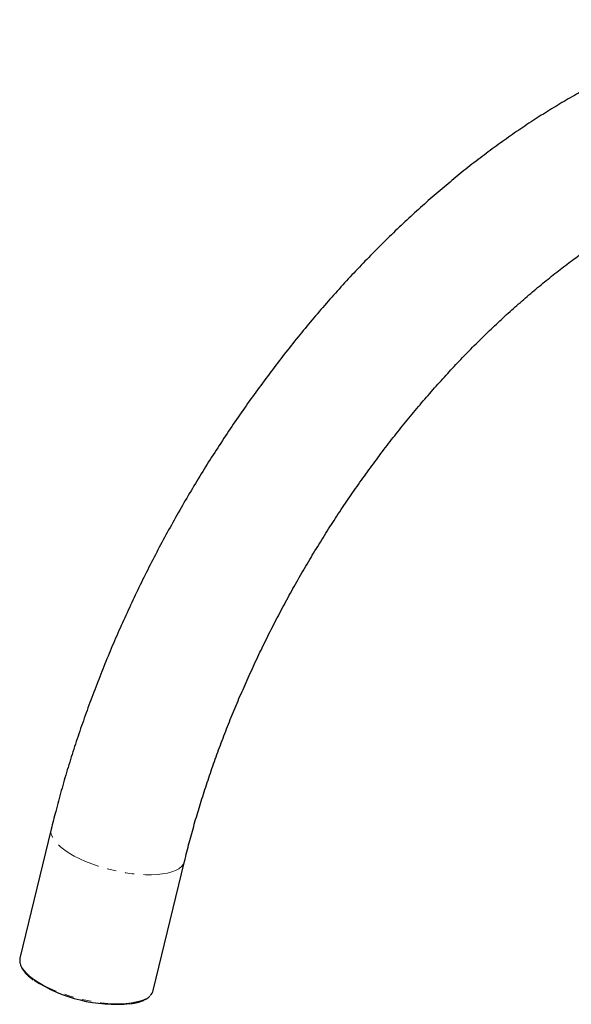
# Model space of a CAD drawing. Units: millimetres. Extents: x -43 to 548, y -1680 to 849.
# Drawn here: x 322 to 399, y -785 to -649 of the extents above; entities that cross this region are included whole.
import ezdxf

# ---------------------------------------------------------------- set-up
doc = ezdxf.new("R2010")
doc.units = ezdxf.units.MM
doc.linetypes.add('PHANTOM', pattern=[12.7, 6.35, -1.27, 1.27, -1.27, 1.27, -1.27])

msp = doc.modelspace()

# ---------------------------------------------------------------- linework, layer by layer
at = {"color": 7, "linetype": 'Continuous', "lineweight": 25}
for p, q in [((326.46, -760.96), (322.14, -778.84)), ((340.6, -783.31), (344.93, -765.43))]:
    msp.add_line(p, q, dxfattribs=at)
at = {"color": 8, "linetype": 'PHANTOM', "lineweight": 18, "flags": 128}
for points in [[(344.93, -765.43), (344.9, -765.52), (344.74, -765.86), (344.49, -766.16), (344.14, -766.44), (343.7, -766.68), (343.18, -766.88), (342.58, -767.04), (341.9, -767.16), (341.16, -767.24), (340.36, -767.28), (339.51, -767.28), (338.62, -767.23), (337.7, -767.14), (336.76, -767), (335.81, -766.83), (334.86, -766.62), (333.91, -766.37), (332.99, -766.09), (332.09, -765.77), (331.23, -765.43), (330.42, -765.07), (329.66, -764.69), (328.97, -764.29), (328.35, -763.88), (327.81, -763.46), (327.35, -763.04), (326.98, -762.62), (326.7, -762.21), (326.52, -761.8), (326.43, -761.42), (326.45, -761.05), (326.46, -760.96)], [(322.19, -779.67), (322.19, -779.68), (322.37, -780.08), (322.65, -780.49), (323.02, -780.91), (323.48, -781.33), (324.02, -781.75), (324.64, -782.16), (325.34, -782.56), (326.09, -782.94), (326.9, -783.31), (327.76, -783.65), (328.66, -783.96), (329.58, -784.24), (330.53, -784.49), (331.48, -784.7), (332.44, -784.88), (333.38, -785.01), (334.3, -785.1), (335.19, -785.15), (336.03, -785.16), (336.83, -785.12), (337.57, -785.04), (338.25, -784.91), (338.85, -784.75), (339.38, -784.55), (339.81, -784.31), (340.16, -784.04), (340.17, -784.03)]]:
    msp.add_lwpolyline(points, dxfattribs=at)
at = {"color": 7, "linetype": 'Continuous', "lineweight": 25}
for centre, radius, start, end in [((323.56, -779.17), 1.46, 167.0228, 200.0925), ((335.42, -764.37), 20.86, 237.1267, 275.3856), ((339.18, -782.94), 1.47, 312.1632, 345.722)]:
    msp.add_arc(centre, radius, start, end, dxfattribs=at)
for points, knots in [([(483.16, -708.79), (483.16, -708.32), (483.15, -706.96), (483.09, -704.75), (482.95, -702.15), (482.74, -699.59), (482.46, -697.08), (482.12, -694.6), (481.7, -692.17), (481.22, -689.78), (480.66, -687.44), (480.04, -685.15), (479.35, -682.92), (478.59, -680.74), (477.76, -678.62), (476.87, -676.56), (475.91, -674.57), (474.89, -672.64), (473.81, -670.78), (472.67, -668.99), (471.47, -667.26), (470.21, -665.61), (468.9, -664.03), (467.53, -662.53), (466.11, -661.1), (464.64, -659.75), (463.12, -658.47), (461.56, -657.27), (459.94, -656.15), (458.28, -655.11), (456.58, -654.14), (454.84, -653.25), (453.05, -652.44), (451.22, -651.71), (449.36, -651.06), (447.46, -650.5), (445.52, -650.01), (443.55, -649.6), (441.54, -649.28), (439.5, -649.04), (437.43, -648.88), (435.33, -648.81), (433.2, -648.82), (431.04, -648.92), (428.86, -649.1), (426.65, -649.37), (424.43, -649.72), (422.18, -650.16), (419.92, -650.69), (417.65, -651.3), (415.36, -651.99), (413.06, -652.77), (410.76, -653.63), (408.45, -654.57), (406.14, -655.59), (403.83, -656.69), (401.53, -657.87), (399.22, -659.13), (396.92, -660.46), (394.63, -661.87), (392.35, -663.34), (390.08, -664.89), (387.82, -666.51), (385.58, -668.19), (383.35, -669.94), (381.15, -671.76), (378.96, -673.64), (376.79, -675.57), (374.65, -677.57), (372.53, -679.63), (370.44, -681.74), (368.37, -683.9), (366.33, -686.12), (364.32, -688.39), (362.35, -690.7), (360.41, -693.06), (358.5, -695.47), (356.63, -697.92), (354.79, -700.41), (353, -702.94), (351.24, -705.51), (349.52, -708.11), (347.85, -710.74), (346.22, -713.41), (344.64, -716.1), (343.1, -718.82), (341.61, -721.57), (340.17, -724.33), (338.78, -727.12), (337.44, -729.93), (336.16, -732.75), (334.92, -735.58), (333.74, -738.43), (332.62, -741.28), (331.55, -744.15), (330.53, -747.02), (329.58, -749.89), (328.68, -752.76), (327.85, -755.63), (327.11, -758.37), (326.67, -760.14), (326.46, -760.96)], [0, 0, 0, 0, 0.005533, 0.015941, 0.026352, 0.036762, 0.047168, 0.057568, 0.067959, 0.078336, 0.088696, 0.099034, 0.109346, 0.119627, 0.129872, 0.140077, 0.150238, 0.160351, 0.170412, 0.18042, 0.190374, 0.200274, 0.21012, 0.219916, 0.229663, 0.239367, 0.249033, 0.258667, 0.268275, 0.277865, 0.287444, 0.29702, 0.306598, 0.316185, 0.32579, 0.33542, 0.34508, 0.354777, 0.364516, 0.374301, 0.384136, 0.394021, 0.403959, 0.413949, 0.423991, 0.434082, 0.444219, 0.4544, 0.46462, 0.474875, 0.48516, 0.495472, 0.505805, 0.516156, 0.526521, 0.536896, 0.547278, 0.557664, 0.568052, 0.57844, 0.588826, 0.599209, 0.609587, 0.61996, 0.630327, 0.640689, 0.651044, 0.661394, 0.671736, 0.682073, 0.692404, 0.702729, 0.713048, 0.723363, 0.733672, 0.743977, 0.754279, 0.764576, 0.77487, 0.785162, 0.795451, 0.805739, 0.816025, 0.82631, 0.836595, 0.846879, 0.857164, 0.86745, 0.877737, 0.888025, 0.898316, 0.908609, 0.918905, 0.929205, 0.939509, 0.949816, 0.960129, 0.970447, 0.980771, 0.9911, 1, 1, 1, 1]), ([(344.93, -765.43), (345.04, -764.99), (345.35, -763.71), (345.92, -761.56), (346.65, -759), (347.44, -756.43), (348.28, -753.86), (349.18, -751.27), (350.13, -748.69), (351.13, -746.1), (352.19, -743.52), (353.31, -740.95), (354.47, -738.38), (355.68, -735.82), (356.94, -733.28), (358.25, -730.76), (359.6, -728.25), (361, -725.77), (362.44, -723.31), (363.93, -720.88), (365.45, -718.47), (367.01, -716.1), (368.61, -713.77), (370.25, -711.47), (371.91, -709.21), (373.61, -706.99), (375.34, -704.81), (377.1, -702.68), (378.88, -700.6), (380.69, -698.57), (382.52, -696.59), (384.37, -694.67), (386.23, -692.8), (388.12, -690.99), (390.01, -689.24), (391.92, -687.55), (393.83, -685.92), (395.76, -684.36), (397.68, -682.86), (399.61, -681.43), (401.54, -680.06), (403.47, -678.77), (405.4, -677.55), (407.31, -676.39), (409.22, -675.31), (411.12, -674.3), (413, -673.36), (414.87, -672.5), (416.72, -671.71), (418.56, -670.99), (420.37, -670.35), (422.15, -669.78), (423.91, -669.28), (425.65, -668.86), (427.36, -668.5), (429.04, -668.22), (430.69, -668.02), (432.3, -667.88), (433.89, -667.81), (435.45, -667.82), (436.97, -667.89), (438.47, -668.04), (439.93, -668.26), (441.36, -668.55), (442.77, -668.91), (444.14, -669.36), (445.49, -669.87), (446.8, -670.47), (448.08, -671.15), (449.32, -671.91), (450.52, -672.74), (451.68, -673.66), (452.78, -674.64), (453.83, -675.7), (454.83, -676.82), (455.78, -678.01), (456.68, -679.26), (457.53, -680.57), (458.32, -681.94), (459.07, -683.38), (459.77, -684.87), (460.42, -686.43), (461.02, -688.05), (461.57, -689.72), (462.07, -691.46), (462.52, -693.25), (462.91, -695.1), (463.26, -697), (463.55, -698.96), (463.78, -700.97), (463.96, -703.03), (464.09, -705.14), (464.15, -707.06), (464.15, -708.29), (464.16, -708.79)], [0, 0, 0, 0, 0.005623, 0.016385, 0.027155, 0.037931, 0.048715, 0.059505, 0.070301, 0.081103, 0.09191, 0.102721, 0.113536, 0.124354, 0.135175, 0.145998, 0.156823, 0.167649, 0.178474, 0.1893, 0.200125, 0.210948, 0.221769, 0.232587, 0.243402, 0.254214, 0.26502, 0.275822, 0.286618, 0.297408, 0.308191, 0.318968, 0.329736, 0.340496, 0.351248, 0.36199, 0.372723, 0.383446, 0.39416, 0.404863, 0.415557, 0.42624, 0.436914, 0.44758, 0.458237, 0.468887, 0.479531, 0.490172, 0.500811, 0.511451, 0.522094, 0.532746, 0.54341, 0.554093, 0.564801, 0.575542, 0.586326, 0.597164, 0.608067, 0.619049, 0.630126, 0.641312, 0.652624, 0.664077, 0.675684, 0.687452, 0.699379, 0.711452, 0.723643, 0.735906, 0.748178, 0.760389, 0.77249, 0.784448, 0.796245, 0.807879, 0.819355, 0.830689, 0.841894, 0.852988, 0.863989, 0.87491, 0.885766, 0.896569, 0.907331, 0.91806, 0.928763, 0.939449, 0.950123, 0.960788, 0.97145, 0.982111, 0.992773, 1, 1, 1, 1]), ([(322.2, -779.76), (322.2, -779.78), (322.24, -779.92), (322.39, -780.21), (322.65, -780.61), (323, -781.02), (323.44, -781.42), (323.77, -781.7), (323.97, -781.83), (323.97, -781.83)], [0, 0, 0, 0, 0.024344, 0.213735, 0.407304, 0.603169, 0.799656, 0.995843, 1, 1, 1, 1]), ([(337.51, -785.15), (337.72, -785.11), (338.15, -785.04), (338.73, -784.88), (339.25, -784.69), (339.69, -784.46), (339.98, -784.26), (340.09, -784.14), (340.11, -784.11)], [0, 0, 0, 0, 0.184003, 0.376811, 0.570158, 0.763971, 0.957543, 1, 1, 1, 1])]:
    msp.add_open_spline(points, degree=3, knots=knots, dxfattribs=at)

doc.saveas('drawing.dxf')
